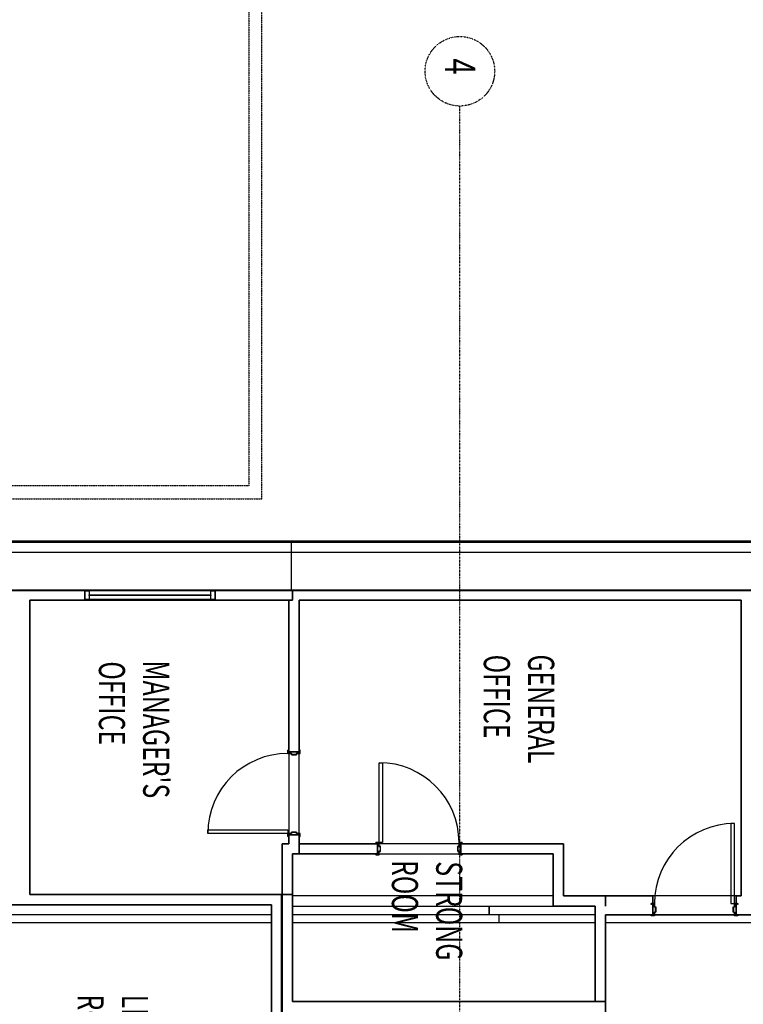
# Model space of a CAD drawing. Extents: x -15746 to 53104, y -6860 to 47381.
# Drawn here: x -5063 to 3259, y 28007 to 39335 of the extents above; entities that cross this region are included whole.
import ezdxf

# ---------------------------------------------------------------- set-up
doc = ezdxf.new("R2010")
doc.units = 0
doc.linetypes.add('X-2933-C$0$EDG-1DOT-2', pattern=[5, 2, -1.4, 0.2, -1.4])
doc.linetypes.add('X-2933-C$0$EDG-DASH-3', pattern=[4.5, 3, -1.5])
for name, color, linetype in [('X-2933-C$0$A-DETL-1', 31, 'X-2933-C$0$EDG-DASH-3'), ('X-2933-C$0$A-DETL-3', 31, 'X-2933-C$0$EDG-DASH-3'), ('X-2933-C$0$A-DOOR-1', 11, 'CONTINUOUS'), ('X-2933-C$0$A-DOOR-2', 11, 'CONTINUOUS'), ('X-2933-C$0$A-DOOR-FRAM-1', 11, 'CONTINUOUS'), ('X-2933-C$0$A-FLOR-1', 31, 'X-2933-C$0$EDG-DASH-3'), ('X-2933-C$0$G-ANNO-TEXT-1', 31, 'CONTINUOUS'), ('X-2933-C$0$I-WALL-1', 8, 'CONTINUOUS'), ('X-2933-C$0$RCP-LINES 27-02-24', 11, 'CONTINUOUS'), ('X-2933-C$0$S-GRID-1', 133, 'X-2933-C$0$EDG-1DOT-2'), ('X-2933-C$0$S-GRID-IDEN', 133, 'X-2933-C$0$EDG-1DOT-2'), ('X-XREF', 7, 'CONTINUOUS')]:
    doc.layers.add(name, color=color, linetype=linetype)
doc.styles.add('X-2933-C$0$EDG', font='edg.shx', dxfattribs={"width": 0.9})

# ---------------------------------------------------------------- blocks, each defined once
blk = doc.blocks.new('X-2933-C')
at = {"layer": 'X-2933-C$0$A-DETL-1'}
blk.add_line((-32771, 5399), (-32771, -5063), dxfattribs=at)
at = {"layer": 'X-2933-C$0$A-DETL-3'}
blk.add_line((-32773, 8596), (-32773, -3245), dxfattribs=at)
at = {"layer": 'X-2933-C$0$A-DOOR-1'}
for centre, start, end in [((-29168, 3158), 180, 270), ((-29867, -930), 90, 180), ((-29974, -1979), 180, 270)]:
    blk.add_arc(centre, 920, start, end, dxfattribs=at)
at = {"layer": 'X-2933-C$0$A-DOOR-2'}
for p, q in [((-30088, 3158), (-30088, 3118)), ((-29168, 3158), (-30088, 3158)), ((-30088, 3118), (-29168, 3118)), ((-29168, 3118), (-29168, 3158)), ((-30787, -890), (-29867, -890)), ((-30787, -930), (-30787, -890)), ((-29867, -890), (-29867, -930)), ((-29867, -930), (-30787, -930)), ((-30014, -1979), (-29974, -1979)), ((-30014, -2899), (-30014, -1979)), ((-29974, -1979), (-29974, -2899)), ((-29974, -2899), (-30014, -2899))]:
    blk.add_line(p, q, dxfattribs=at)
at = {"layer": 'X-2933-C$0$A-DOOR-FRAM-1'}
for p, q in [((-29168, 3196), (-29156, 3196)), ((-29168, 3158), (-29168, 3196)), ((-29166, 3194), (-29166, 3160)), ((-29156, 3194), (-29166, 3194)), ((-29156, 3196), (-29156, 3194)), ((-29038, 3196), (-29026, 3196)), ((-29038, 3194), (-29038, 3196)), ((-29028, 3194), (-29038, 3194)), ((-29028, 3160), (-29028, 3194)), ((-29026, 3196), (-29026, 3158)), ((-29127, 3158), (-29168, 3158)), ((-29166, 3160), (-29125, 3160)), ((-29127, 3143), (-29127, 3158)), ((-29067, 3143), (-29127, 3143)), ((-29125, 3160), (-29125, 3145)), ((-29125, 3145), (-29069, 3145)), ((-29069, 3160), (-29028, 3160)), ((-29069, 3145), (-29069, 3160)), ((-29067, 3158), (-29067, 3143)), ((-29026, 3158), (-29067, 3158)), ((-29168, 2238), (-29127, 2238)), ((-29168, 2200), (-29168, 2238)), ((-29156, 2200), (-29168, 2200)), ((-29166, 2236), (-29166, 2202)), ((-29125, 2236), (-29166, 2236)), ((-29166, 2202), (-29156, 2202)), ((-29156, 2202), (-29156, 2200)), ((-29127, 2253), (-29067, 2253)), ((-29127, 2238), (-29127, 2253)), ((-29125, 2251), (-29125, 2236)), ((-29069, 2251), (-29125, 2251)), ((-29069, 2236), (-29069, 2251)), ((-29028, 2236), (-29069, 2236)), ((-29067, 2253), (-29067, 2238)), ((-29067, 2238), (-29026, 2238)), ((-29038, 2202), (-29028, 2202)), ((-29038, 2200), (-29038, 2202)), ((-29026, 2200), (-29038, 2200)), ((-29028, 2202), (-29028, 2236)), ((-29026, 2238), (-29026, 2200)), ((-29867, 28), (-29867, -10)), ((-29855, 28), (-29867, 28)), ((-29865, -8), (-29865, 26)), ((-29865, 26), (-29855, 26)), ((-29855, 26), (-29855, 28)), ((-29725, 28), (-29737, 28)), ((-29737, 28), (-29737, 26)), ((-29737, 26), (-29727, 26)), ((-29727, 26), (-29727, -8)), ((-29725, -10), (-29725, 28)), ((-29867, -10), (-29826, -10)), ((-29824, -8), (-29865, -8)), ((-29826, -10), (-29826, -25)), ((-29826, -25), (-29766, -25)), ((-29824, -23), (-29824, -8)), ((-29768, -23), (-29824, -23)), ((-29727, -8), (-29768, -8)), ((-29768, -8), (-29768, -23)), ((-29766, -25), (-29766, -10)), ((-29766, -10), (-29725, -10)), ((-29867, -930), (-29867, -968)), ((-29826, -930), (-29867, -930)), ((-29867, -968), (-29855, -968)), ((-29865, -966), (-29865, -932)), ((-29865, -932), (-29824, -932)), ((-29855, -966), (-29865, -966)), ((-29855, -968), (-29855, -966)), ((-29766, -915), (-29826, -915)), ((-29826, -915), (-29826, -930)), ((-29824, -932), (-29824, -917)), ((-29824, -917), (-29768, -917)), ((-29768, -917), (-29768, -932)), ((-29768, -932), (-29727, -932)), ((-29766, -930), (-29766, -915)), ((-29725, -930), (-29766, -930)), ((-29727, -966), (-29737, -966)), ((-29737, -966), (-29737, -968)), ((-29737, -968), (-29725, -968)), ((-29727, -932), (-29727, -966)), ((-29725, -968), (-29725, -930)), ((-30894, -1837), (-30932, -1837)), ((-30932, -1837), (-30932, -1849)), ((-30932, -1849), (-30930, -1849)), ((-30930, -1849), (-30930, -1839)), ((-30930, -1839), (-30896, -1839)), ((-30896, -1839), (-30896, -1880)), ((-30896, -1880), (-30881, -1880)), ((-30894, -1878), (-30894, -1837)), ((-30879, -1878), (-30894, -1878)), ((-30881, -1880), (-30881, -1936)), ((-30879, -1938), (-30879, -1878)), ((-29974, -1878), (-29989, -1878)), ((-29989, -1878), (-29989, -1938)), ((-29987, -1936), (-29987, -1880)), ((-29987, -1880), (-29972, -1880)), ((-29936, -1837), (-29974, -1837)), ((-29974, -1837), (-29974, -1878)), ((-29972, -1880), (-29972, -1839)), ((-29972, -1839), (-29938, -1839)), ((-29938, -1839), (-29938, -1849)), ((-29938, -1849), (-29936, -1849)), ((-29936, -1849), (-29936, -1837)), ((-30930, -1967), (-30932, -1967)), ((-30932, -1967), (-30932, -1979)), ((-30932, -1979), (-30894, -1979)), ((-30930, -1977), (-30930, -1967)), ((-30896, -1977), (-30930, -1977)), ((-30881, -1936), (-30896, -1936)), ((-30896, -1936), (-30896, -1977)), ((-30894, -1979), (-30894, -1938)), ((-30894, -1938), (-30879, -1938)), ((-29989, -1938), (-29974, -1938)), ((-29972, -1936), (-29987, -1936)), ((-29974, -1938), (-29974, -1979)), ((-29974, -1979), (-29936, -1979)), ((-29972, -1977), (-29972, -1936)), ((-29938, -1977), (-29972, -1977)), ((-29936, -1967), (-29938, -1967)), ((-29938, -1967), (-29938, -1977)), ((-29936, -1979), (-29936, -1967))]:
    blk.add_line(p, q, dxfattribs=at)
at = {"layer": 'X-2933-C$0$A-FLOR-1'}
for p, q in [((-32773, 8422), (-32773, -5404)), ((-33823, -2279), (-41848, -2279)), ((-33823, -5404), (-33823, -2279)), ((-41851, -2429), (-33973, -2429)), ((-33973, -2429), (-33973, -9604))]:
    blk.add_line(p, q, dxfattribs=at)
at = {"layer": 'X-2933-C$0$I-WALL-1'}
for p, q in [((-32767, 8422), (-32767, -6063)), ((-29038, 3177), (-29038, 3617)), ((-32657, 3235), (-29256, 3235)), ((-32657, -1849), (-32657, 3235)), ((-29256, 3235), (-29256, 3177)), ((-29256, 3177), (-29038, 3177)), ((-29256, 2219), (-29256, 1191)), ((-29038, 2219), (-29256, 2219)), ((-29038, 1673), (-29038, 2219)), ((-29256, 1673), (-29137, 1673)), ((-27007, 1673), (-29038, 1673)), ((-28038, -1927), (-28038, 1673)), ((-29137, 1554), (-28038, 1554)), ((-29137, 1073), (-29137, 1554)), ((-29256, 1191), (-29855, 1191)), ((-29855, 1191), (-29855, 9)), ((-29737, 1073), (-29137, 1073)), ((-29737, 9), (-29737, 1073)), ((-29855, 9), (-29737, 9)), ((-29855, -949), (-29855, -1849)), ((-29737, -949), (-29855, -949)), ((-29737, -1927), (-29737, -949)), ((-30913, -1849), (-32657, -1849)), ((-30913, -1967), (-30913, -1849)), ((-29955, -1849), (-29955, -1967)), ((-29737, -1849), (-29955, -1849)), ((-32767, -1927), (-32657, -1927)), ((-32657, -4945), (-32657, -1927)), ((-32657, -1967), (-30913, -1967)), ((-29955, -1967), (-29855, -1967)), ((-29855, -1967), (-29855, -2045)), ((-28038, -1927), (-29737, -1927)), ((-29269, -2045), (-29269, -1927)), ((-29855, -2045), (-23971, -2045)), ((-29269, -2050), (-29269, -4945)), ((-22411, -2050), (-29269, -2050)), ((-29151, -5903), (-29151, -2168)), ((-29151, -2168), (-25105, -2168)), ((-29269, -4945), (-32657, -4945))]:
    blk.add_line(p, q, dxfattribs=at)
at = {"layer": 'X-2933-C$0$RCP-LINES 27-02-24'}
for p, q in [((-33338, -12013), (-33338, 12632)), ((-33332, 12630), (-33332, -12008)), ((-33332, -12008), (-33332, 12626)), ((-33323, -11998), (-33323, 12617)), ((-33208, -11883), (-33208, 8422)), ((-29037, 8062), (-29037, 1673)), ((-28948, 1673), (-28948, 8062)), ((-32767, -2813), (-32767, 3607)), ((-29038, 3617), (-29038, 3177)), ((-29256, 3235), (-32657, 3235)), ((-32657, 3235), (-32657, -1849)), ((-29256, 3177), (-29256, 3235)), ((-29038, 3177), (-29256, 3177)), ((-29256, 3177), (-29256, 2219)), ((-29038, 2219), (-29038, 3177)), ((-29256, 1191), (-29256, 2219)), ((-29256, 2219), (-29038, 2219)), ((-29038, 2219), (-29038, 1673)), ((-29137, 1673), (-29256, 1673)), ((-29038, 1673), (-27007, 1673)), ((-28038, 1673), (-28038, -1927)), ((-28038, 1554), (-29137, 1554)), ((-29137, 1554), (-29137, 1073)), ((-29037, 1554), (-29037, -1927)), ((-28948, -1927), (-28948, 1554)), ((-29855, 1191), (-29256, 1191)), ((-29855, 9), (-29855, 1191)), ((-29137, 1073), (-29737, 1073)), ((-29737, 1073), (-29737, 9)), ((-29256, 1073), (-29256, -1927)), ((-29137, -1927), (-29137, 1073)), ((-29037, 449), (-28948, 449)), ((-29037, 335), (-29137, 335)), ((-29137, 335), (-29037, 335)), ((-29737, 9), (-29855, 9)), ((-29855, 9), (-29855, -949)), ((-29737, -949), (-29737, 9)), ((-28038, 37), (-28041, 37)), ((-28041, 27), (-28041, 37)), ((-28041, 27), (-28038, 27)), ((-29855, -1849), (-29855, -949)), ((-29855, -949), (-29737, -949)), ((-29737, -949), (-29737, -1927)), ((-32657, -1849), (-30913, -1849)), ((-30913, -1849), (-30913, -1967)), ((-29955, -1849), (-30913, -1849)), ((-29955, -1967), (-29955, -1849)), ((-29955, -1849), (-29737, -1849)), ((-33208, -1938), (-33338, -1938)), ((-32767, -1938), (-33208, -1938)), ((-32657, -1927), (-32767, -1927)), ((-32657, -1927), (-32657, -2813)), ((-30913, -1967), (-32657, -1967)), ((-30913, -1967), (-29955, -1967)), ((-29855, -1967), (-29955, -1967)), ((-29855, -2045), (-29855, -1967)), ((-29737, -1927), (-28038, -1927)), ((-29269, -1927), (-29269, -2045)), ((-23971, -2045), (-29855, -2045)), ((-29269, -4945), (-29269, -2050)), ((-29269, -2050), (-22411, -2050)), ((-29256, -2045), (-29256, -2050)), ((-29137, -2050), (-29137, -2045)), ((-29037, -2045), (-29037, -2050)), ((-28948, -2050), (-28948, -2045)), ((-29151, -2168), (-29151, -5903)), ((-25105, -2168), (-29151, -2168)), ((-29037, -2168), (-29037, -5903)), ((-28948, -5903), (-28948, -2168)), ((-32657, -2813), (-32767, -2813)), ((-32767, -2813), (-32767, -4313)), ((-32764, -2863), (-32764, -2813)), ((-32764, -2813), (-32664, -2813)), ((-32664, -2813), (-32664, -2863)), ((-32657, -4313), (-32657, -2813)), ((-32764, -2863), (-32764, -4263)), ((-32664, -2863), (-32764, -2863)), ((-32719, -4263), (-32719, -2863)), ((-32719, -2863), (-32709, -2863)), ((-32709, -2863), (-32709, -4263)), ((-32664, -2863), (-32664, -4263)), ((-32709, -4263), (-32719, -4263)), ((-32767, -6063), (-32767, -4313)), ((-32767, -4313), (-32657, -4313)), ((-32657, -4313), (-32657, -4945)), ((-32657, -4945), (-29269, -4945))]:
    blk.add_line(p, q, dxfattribs=at)
at = {"layer": 'X-2933-C$0$RCP-LINES 27-02-24', "extrusion": (0, 0, -1)}
for p, q in [((-32764, -4313), (-32764, -4263)), ((-32764, -4263), (-32664, -4263)), ((-32664, -4263), (-32664, -4313)), ((-32664, -4313), (-32764, -4313))]:
    blk.add_line(p, q, dxfattribs=at)
at = {"layer": 'X-2933-C$0$S-GRID-1'}
blk.add_line((361, 0), (-38342, 0), dxfattribs=at)
at = {"layer": 'X-2933-C$0$S-GRID-IDEN'}
blk.add_circle((-38742, 0), 400, dxfattribs=at)
at = {"layer": 'X-2933-C$0$G-ANNO-TEXT-1', "style": 'X-2933-C$0$EDG', "width": 0.7}
for s, p in [('GENERAL', (-32032, 785)), ('OFFICE', (-32030, 275)), ('STRONG', (-29653, -273)), ('ROOM', (-29667, -782)), ("MANAGER'S", (-31964, -3643)), ('LIQUOR', (-28118, -3887)), ('OFFICE', (-31953, -4152)), ('ROOM', (-28120, -4396))]:
    blk.add_text(s, height=300, dxfattribs=at).set_placement(p)
at = {"layer": 'X-2933-C$0$S-GRID-IDEN', "style": 'X-2933-C$0$EDG', "width": 0.7}
blk.add_text('4', height=350, dxfattribs=at).set_placement((-38891, -172))

msp = doc.modelspace()

# ---------------------------------------------------------------- block references
at = {"layer": 'X-XREF', "rotation": 270}
msp.add_blockref('X-2933-C', (0, 0), dxfattribs=at)

doc.saveas('drawing.dxf')
